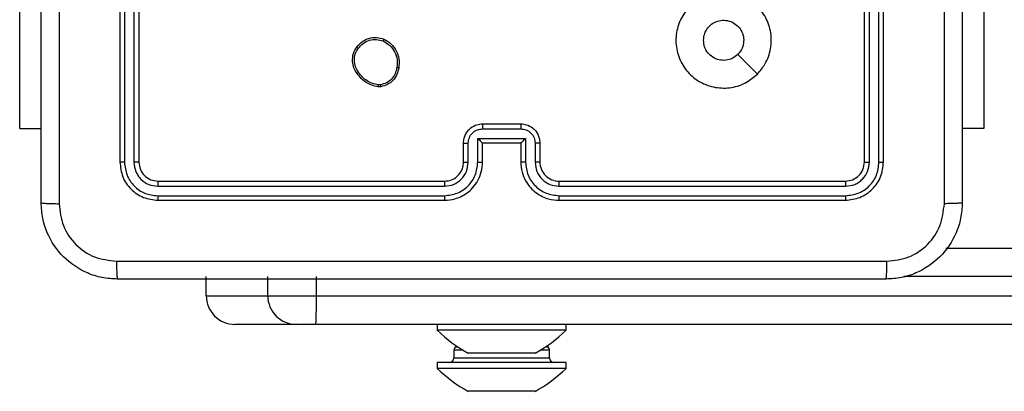
# Model space of a CAD drawing. Units: millimetres. Extents: x -4534 to 375898, y -3372 to 3191.
# Drawn here: x -366 to -263, y 1583 to 1622 of the extents above; entities that cross this region are included whole.
import ezdxf

# ---------------------------------------------------------------- set-up
doc = ezdxf.new("R2010")
doc.units = ezdxf.units.MM
doc.layers.add('Toestel 2D', color=7, linetype='Continuous', lineweight=20)

# ---------------------------------------------------------------- blocks, each defined once
blk = doc.blocks.new('wd1562')
at = {"color": 7, "linetype": 'Continuous', "lineweight": 25}
for p, q in [((-246.411, 10.34), (-246.364, 10.34)), ((-246.364, 10.34), (-246.061, 10.34)), ((-246.061, 10.34), (-245.758, 10.34)), ((-245.758, 10.34), (-245.711, 10.34)), ((-246.736, 10.1), (-246.736, 10.04)), ((-246.736, 10.1), (-245.386, 10.1)), ((-246.736, 10.04), (-245.386, 10.04)), ((-245.386, 10.04), (-245.386, 10.1)), ((-246.561, 9.99), (-246.561, 9.911)), ((-246.411, 9.94), (-246.364, 9.94)), ((-246.364, 9.94), (-246.061, 9.94)), ((-246.061, 9.94), (-245.758, 9.94)), ((-245.758, 9.94), (-245.711, 9.94)), ((-245.561, 9.911), (-245.561, 9.99)), ((-246.546, 9.876), (-246.535, 9.864)), ((-245.587, 9.864), (-245.575, 9.876)), ((-246.736, 9.7), (-246.736, 9.64)), ((-246.736, 9.7), (-245.386, 9.7)), ((-245.386, 9.64), (-245.386, 9.7)), ((-288.543, 9.64), (-244.114, 9.64)), ((-244.114, 9.64), (-243.91, 9.64)), ((-243.91, 9.64), (-243.265, 9.64)), ((-244.119, 9.34), (-288.548, 9.34)), ((-244.119, 9.34), (-244.119, 9.14)), ((-243.61, 9.34), (-244.119, 9.34)), ((-243.61, 9.34), (-243.61, 9.14)), ((-242.965, 9.34), (-243.61, 9.34)), ((-242.965, 9.34), (-242.965, 9.14)), ((-250.713, 8.84), (-288.543, 8.84)), ((-246.661, 8.293), (-249.663, 8.293)), ((-246.661, 8.34), (-249.661, 8.34)), ((-242.461, 8.34), (-245.461, 8.34)), ((-242.458, 8.293), (-245.46, 8.293)), ((-246.661, 8.193), (-249.663, 8.193)), ((-242.458, 8.193), (-245.46, 8.193)), ((-246.661, 8.14), (-249.661, 8.14)), ((-242.461, 8.14), (-245.461, 8.14)), ((-250.013, 7.943), (-250.013, 4.941)), ((-249.913, 7.943), (-249.913, 4.941)), ((-246.411, 7.743), (-246.411, 7.943)), ((-246.311, 7.693), (-246.311, 7.943)), ((-245.81, 7.943), (-245.81, 7.693)), ((-245.71, 7.943), (-245.71, 7.743)), ((-242.208, 4.941), (-242.208, 7.943)), ((-242.108, 4.941), (-242.108, 7.943)), ((-250.061, 7.94), (-250.061, 4.94)), ((-249.861, 7.94), (-249.861, 4.94)), ((-246.461, 7.74), (-246.461, 7.94)), ((-246.261, 7.74), (-246.261, 7.94)), ((-245.861, 7.94), (-245.861, 7.74)), ((-245.661, 7.94), (-245.661, 7.74)), ((-242.261, 4.94), (-242.261, 7.94)), ((-242.061, 4.94), (-242.061, 7.94)), ((-246.261, 7.74), (-246.261, 7.74)), ((-245.861, 7.74), (-246.261, 7.74)), ((-245.861, 7.74), (-245.861, 7.74)), ((-245.81, 7.693), (-246.311, 7.693)), ((-251.11, 7.59), (-250.886, 7.59)), ((-251.11, 5.59), (-251.11, 7.59)), ((-245.861, 7.592), (-246.261, 7.592)), ((-245.861, 7.54), (-246.261, 7.54)), ((-241.011, 7.59), (-241.236, 7.59)), ((-241.011, 7.59), (-241.011, 5.59)), ((-244.793, 7.151), (-244.764, 7.151)), ((-244.79, 7.132), (-244.766, 7.132))]:
    blk.add_line(p, q, dxfattribs=at)
at = {"color": 8, "linetype": 'Continuous', "lineweight": 25}
for p, q in [((-245.561, 9.99), (-246.561, 9.99)), ((-246.561, 9.911), (-246.462, 9.911)), ((-245.66, 9.911), (-245.561, 9.911)), ((-246.518, 9.876), (-246.546, 9.876)), ((-245.575, 9.876), (-245.603, 9.876)), ((-288.548, 9.14), (-250.275, 9.14))]:
    blk.add_line(p, q, dxfattribs=at)
at = {"color": 7, "linetype": 'Continuous', "lineweight": 25, "flags": 128}
blk.add_lwpolyline([(-248.739, 7.019), (-248.637, 6.916), (-248.534, 6.814)], dxfattribs=at)
at = {"color": 7, "linetype": 'Continuous', "lineweight": 25}
for centre, radius, start, end in [((-245.69, 9.025), 1.5, 118.7049, 134.184), ((-246.431, 9.025), 1.5, 45.816, 61.2951), ((-246.611, 9.99), 0.05, 0, 90), ((-245.511, 9.99), 0.05, 90, 180), ((-245.69, 8.625), 1.5, 118.7049, 134.184), ((-246.511, 9.911), 0.05, 180, 225), ((-246.431, 8.625), 1.5, 45.816, 61.2951), ((-245.611, 9.911), 0.05, 315, 0), ((-239.776, 9.416), 4.344, 177.0328, 180.9912), ((-243.91, 9.34), 0.3, 359.9984, 90.002), ((-243.265, 9.34), 0.3, 359.9938, 90.002), ((-246.661, 7.94), 0.2, 359.9983, 90.0045)]:
    blk.add_arc(centre, radius, start, end, dxfattribs=at)
for points, knots in [([(-250.886, 8.365), (-250.882, 8.42), (-250.876, 8.528), (-250.811, 8.728), (-250.666, 8.945), (-250.448, 9.091), (-250.248, 9.156), (-250.14, 9.162), (-250.086, 9.165)], [0, 0, 0, 0, 0.130547, 0.257575, 0.500018, 0.742663, 0.869632, 1, 1, 1, 1]), ([(-250.086, 9.165), (-250.087, 9.163), (-250.09, 9.157), (-250.093, 9.114), (-250.096, 9.053), (-250.096, 9.003), (-250.096, 8.978)], [0, 0, 0, 0, 0.249934, 0.499853, 0.749595, 1, 1, 1, 1]), ([(-250.086, 9.165), (-249.192, 9.165), (-247.403, 9.165), (-244.718, 9.165), (-242.93, 9.165), (-242.036, 9.165)], [0, 0, 0, 0, 0.333295, 0.666702, 1, 1, 1, 1]), ([(-242.025, 8.978), (-242.025, 9.003), (-242.026, 9.053), (-242.028, 9.114), (-242.032, 9.157), (-242.034, 9.163), (-242.036, 9.165)], [0, 0, 0, 0, 0.250405, 0.500147, 0.750066, 1, 1, 1, 1]), ([(-242.036, 9.165), (-241.981, 9.162), (-241.873, 9.156), (-241.673, 9.091), (-241.456, 8.945), (-241.31, 8.728), (-241.245, 8.527), (-241.239, 8.42), (-241.236, 8.365)], [0, 0, 0, 0, 0.130543, 0.257584, 0.500015, 0.742668, 0.869632, 1, 1, 1, 1]), ([(-250.096, 8.978), (-250.175, 8.969), (-250.333, 8.951), (-250.532, 8.812), (-250.67, 8.612), (-250.689, 8.455), (-250.698, 8.376)], [0, 0, 0, 0, 0.249958, 0.500066, 0.749965, 1, 1, 1, 1]), ([(-242.025, 8.978), (-242.921, 8.978), (-244.714, 8.978), (-247.407, 8.978), (-249.2, 8.978), (-250.096, 8.978)], [0, 0, 0, 0, 0.333337, 0.666663, 1, 1, 1, 1]), ([(-241.423, 8.376), (-241.432, 8.455), (-241.451, 8.612), (-241.589, 8.812), (-241.789, 8.95), (-241.946, 8.969), (-242.025, 8.978)], [0, 0, 0, 0, 0.2499591, 0.5000563, 0.7499644, 1, 1, 1, 1]), ([(-250.886, 8.365), (-250.883, 8.367), (-250.877, 8.369), (-250.834, 8.373), (-250.773, 8.375), (-250.723, 8.376), (-250.698, 8.376)], [0, 0, 0, 0, 0.250435, 0.50016, 0.750007, 1, 1, 1, 1]), ([(-250.886, 0.315), (-250.886, 1.209), (-250.886, 2.998), (-250.886, 5.683), (-250.886, 7.471), (-250.886, 8.365)], [0, 0, 0, 0, 0.333296, 0.666701, 1, 1, 1, 1]), ([(-250.698, 8.376), (-250.698, 7.704), (-250.698, 6.359), (-250.698, 5.013), (-250.698, 4.34)], [0, 0, 0, 0, 0.500008, 1, 1, 1, 1]), ([(-241.423, 0.305), (-241.423, 1.201), (-241.423, 2.994), (-241.423, 5.687), (-241.423, 7.48), (-241.423, 8.376)], [0, 0, 0, 0, 0.333336, 0.666664, 1, 1, 1, 1]), ([(-241.236, 8.365), (-241.239, 8.367), (-241.244, 8.369), (-241.287, 8.373), (-241.348, 8.375), (-241.398, 8.376), (-241.423, 8.376)], [0, 0, 0, 0, 0.249942, 0.499875, 0.749637, 1, 1, 1, 1]), ([(-241.236, 8.365), (-241.236, 7.471), (-241.236, 5.683), (-241.236, 2.998), (-241.236, 1.209), (-241.236, 0.315)], [0, 0, 0, 0, 0.333296, 0.666701, 1, 1, 1, 1]), ([(-249.661, 8.34), (-249.713, 8.334), (-249.818, 8.322), (-249.95, 8.23), (-250.043, 8.098), (-250.055, 7.993), (-250.061, 7.94)], [0, 0, 0, 0, 0.250127, 0.50011, 0.750039, 1, 1, 1, 1]), ([(-249.663, 8.293), (-249.709, 8.287), (-249.8, 8.276), (-249.898, 8.209), (-249.956, 8.139), (-250, 8.058), (-250.008, 7.989), (-250.013, 7.943)], [0, 0, 0, 0, 0.249619, 0.499237, 0.623829, 0.749853, 1, 1, 1, 1]), ([(-249.663, 8.293), (-249.663, 8.3), (-249.663, 8.314), (-249.662, 8.33), (-249.661, 8.339), (-249.661, 8.34), (-249.661, 8.34)], [0, 0, 0, 0, 0.279792, 0.559148, 0.779432, 1, 1, 1, 1]), ([(-246.261, 7.94), (-246.263, 7.976), (-246.268, 8.043), (-246.307, 8.135), (-246.359, 8.208), (-246.437, 8.278), (-246.54, 8.331), (-246.624, 8.337), (-246.661, 8.34)], [0, 0, 0, 0, 0.167927, 0.323652, 0.467185, 0.598491, 0.823503, 1, 1, 1, 1]), ([(-246.661, 8.293), (-246.661, 8.299), (-246.661, 8.312), (-246.661, 8.327), (-246.661, 8.338), (-246.661, 8.34), (-246.661, 8.34)], [0, 0, 0, 0, 0.250149, 0.500048, 0.74993, 1, 1, 1, 1]), ([(-246.311, 7.943), (-246.316, 7.989), (-246.327, 8.08), (-246.408, 8.196), (-246.524, 8.276), (-246.615, 8.287), (-246.661, 8.293)], [0, 0, 0, 0, 0.250455, 0.500147, 0.750085, 1, 1, 1, 1]), ([(-245.461, 8.34), (-245.498, 8.337), (-245.582, 8.33), (-245.685, 8.278), (-245.762, 8.208), (-245.815, 8.134), (-245.853, 8.043), (-245.858, 7.975), (-245.861, 7.94)], [0, 0, 0, 0, 0.1776, 0.403009, 0.5342, 0.677464, 0.832725, 1, 1, 1, 1]), ([(-245.46, 8.293), (-245.506, 8.287), (-245.598, 8.276), (-245.714, 8.196), (-245.794, 8.08), (-245.805, 7.989), (-245.81, 7.943)], [0, 0, 0, 0, 0.249912, 0.499845, 0.749536, 1, 1, 1, 1]), ([(-245.46, 8.293), (-245.46, 8.299), (-245.46, 8.312), (-245.46, 8.327), (-245.46, 8.338), (-245.461, 8.34), (-245.461, 8.34)], [0, 0, 0, 0, 0.2501561, 0.5000604, 0.7499344, 1, 1, 1, 1]), ([(-242.458, 8.293), (-242.458, 8.3), (-242.458, 8.314), (-242.459, 8.33), (-242.46, 8.339), (-242.46, 8.34), (-242.461, 8.34)], [0, 0, 0, 0, 0.279782, 0.559146, 0.779417, 1, 1, 1, 1]), ([(-242.061, 7.94), (-242.067, 7.993), (-242.079, 8.098), (-242.171, 8.23), (-242.303, 8.322), (-242.408, 8.334), (-242.461, 8.34)], [0, 0, 0, 0, 0.250151, 0.500124, 0.750042, 1, 1, 1, 1]), ([(-242.108, 7.943), (-242.114, 7.988), (-242.125, 8.08), (-242.192, 8.177), (-242.262, 8.236), (-242.343, 8.28), (-242.412, 8.288), (-242.458, 8.293)], [0, 0, 0, 0, 0.249617, 0.499215, 0.62383, 0.749848, 1, 1, 1, 1]), ([(-249.663, 8.193), (-249.696, 8.189), (-249.745, 8.184), (-249.803, 8.152), (-249.853, 8.11), (-249.901, 8.041), (-249.909, 7.975), (-249.913, 7.943)], [0, 0, 0, 0, 0.250162, 0.376183, 0.500792, 0.750392, 1, 1, 1, 1]), ([(-249.661, 8.14), (-249.661, 8.141), (-249.662, 8.144), (-249.662, 8.158), (-249.663, 8.175), (-249.663, 8.187), (-249.663, 8.193)], [0, 0, 0, 0, 0.279784, 0.558939, 0.779461, 1, 1, 1, 1]), ([(-246.411, 7.943), (-246.415, 7.976), (-246.422, 8.041), (-246.48, 8.124), (-246.563, 8.181), (-246.628, 8.189), (-246.661, 8.193)], [0, 0, 0, 0, 0.250459, 0.500128, 0.750096, 1, 1, 1, 1]), ([(-246.661, 8.14), (-246.661, 8.141), (-246.661, 8.141), (-246.661, 8.144), (-246.661, 8.149), (-246.661, 8.156), (-246.661, 8.164), (-246.661, 8.173), (-246.661, 8.183), (-246.661, 8.19), (-246.661, 8.193)], [0, 0, 0, 0, 0.1248763, 0.2501928, 0.3752154, 0.5000014, 0.624752, 0.7498003, 0.8749567, 1, 1, 1, 1]), ([(-245.46, 8.193), (-245.493, 8.189), (-245.559, 8.181), (-245.641, 8.124), (-245.698, 8.041), (-245.706, 7.975), (-245.71, 7.943)], [0, 0, 0, 0, 0.2504062, 0.5001393, 0.7500598, 1, 1, 1, 1]), ([(-245.461, 8.14), (-245.461, 8.141), (-245.461, 8.141), (-245.46, 8.144), (-245.46, 8.149), (-245.46, 8.156), (-245.46, 8.164), (-245.46, 8.173), (-245.46, 8.183), (-245.46, 8.19), (-245.46, 8.193)], [0, 0, 0, 0, 0.124874, 0.250183, 0.375199, 0.499983, 0.624732, 0.749786, 0.87495, 1, 1, 1, 1]), ([(-242.461, 8.14), (-242.46, 8.141), (-242.46, 8.144), (-242.459, 8.158), (-242.458, 8.175), (-242.458, 8.187), (-242.458, 8.193)], [0, 0, 0, 0, 0.279796, 0.558933, 0.779453, 1, 1, 1, 1]), ([(-242.208, 7.943), (-242.212, 7.976), (-242.217, 8.025), (-242.249, 8.083), (-242.291, 8.133), (-242.36, 8.181), (-242.426, 8.189), (-242.458, 8.193)], [0, 0, 0, 0, 0.250156, 0.376153, 0.500773, 0.750401, 1, 1, 1, 1]), ([(-249.661, 8.14), (-249.687, 8.137), (-249.739, 8.131), (-249.805, 8.085), (-249.852, 8.019), (-249.858, 7.967), (-249.861, 7.94)], [0, 0, 0, 0, 0.250187, 0.500148, 0.749981, 1, 1, 1, 1]), ([(-245.461, 8.14), (-245.486, 8.138), (-245.534, 8.132), (-245.595, 8.093), (-245.634, 8.045), (-245.656, 7.993), (-245.659, 7.959), (-245.661, 7.94)], [0, 0, 0, 0, 0.24444, 0.457317, 0.675452, 0.824539, 1, 1, 1, 1]), ([(-242.261, 7.94), (-242.264, 7.967), (-242.27, 8.019), (-242.316, 8.085), (-242.382, 8.131), (-242.434, 8.137), (-242.461, 8.14)], [0, 0, 0, 0, 0.250199, 0.500108, 0.749994, 1, 1, 1, 1]), ([(-250.013, 7.943), (-250.02, 7.943), (-250.034, 7.943), (-250.05, 7.942), (-250.059, 7.941), (-250.06, 7.941), (-250.061, 7.94)], [0, 0, 0, 0, 0.279966, 0.559081, 0.779695, 1, 1, 1, 1]), ([(-249.861, 7.94), (-249.862, 7.941), (-249.864, 7.942), (-249.878, 7.942), (-249.895, 7.943), (-249.907, 7.943), (-249.913, 7.943)], [0, 0, 0, 0, 0.280063, 0.559057, 0.77941, 1, 1, 1, 1]), ([(-246.461, 7.94), (-246.46, 7.941), (-246.458, 7.941), (-246.447, 7.942), (-246.43, 7.943), (-246.417, 7.943), (-246.411, 7.943)], [0, 0, 0, 0, 0.250199, 0.499925, 0.749802, 1, 1, 1, 1]), ([(-246.311, 7.943), (-246.304, 7.943), (-246.291, 7.943), (-246.274, 7.942), (-246.263, 7.941), (-246.261, 7.941), (-246.261, 7.94)], [0, 0, 0, 0, 0.250351, 0.500246, 0.749821, 1, 1, 1, 1]), ([(-245.81, 7.943), (-245.817, 7.943), (-245.83, 7.943), (-245.847, 7.942), (-245.858, 7.941), (-245.86, 7.941), (-245.861, 7.94)], [0, 0, 0, 0, 0.2501474, 0.4999698, 0.7497247, 1, 1, 1, 1]), ([(-245.661, 7.94), (-245.661, 7.941), (-245.663, 7.941), (-245.674, 7.942), (-245.691, 7.943), (-245.704, 7.943), (-245.71, 7.943)], [0, 0, 0, 0, 0.250103, 0.4999877, 0.7495981, 1, 1, 1, 1]), ([(-242.261, 7.94), (-242.26, 7.941), (-242.258, 7.942), (-242.243, 7.942), (-242.226, 7.943), (-242.214, 7.943), (-242.208, 7.943)], [0, 0, 0, 0, 0.279796, 0.558878, 0.779301, 1, 1, 1, 1]), ([(-242.108, 7.943), (-242.101, 7.943), (-242.087, 7.943), (-242.071, 7.942), (-242.062, 7.941), (-242.061, 7.941), (-242.061, 7.94)], [0, 0, 0, 0, 0.27984, 0.559114, 0.779417, 1, 1, 1, 1]), ([(-246.461, 7.74), (-246.46, 7.741), (-246.458, 7.741), (-246.445, 7.742), (-246.428, 7.743), (-246.417, 7.743), (-246.411, 7.743)], [0, 0, 0, 0, 0.279839, 0.559112, 0.779538, 1, 1, 1, 1]), ([(-246.261, 7.54), (-246.281, 7.542), (-246.325, 7.546), (-246.377, 7.575), (-246.415, 7.611), (-246.44, 7.648), (-246.457, 7.692), (-246.459, 7.724), (-246.461, 7.74)], [0, 0, 0, 0, 0.1922552, 0.4225171, 0.5525296, 0.6921131, 0.8412645, 1, 1, 1, 1]), ([(-246.261, 7.592), (-246.28, 7.595), (-246.32, 7.6), (-246.369, 7.634), (-246.404, 7.684), (-246.409, 7.723), (-246.411, 7.743)], [0, 0, 0, 0, 0.249885, 0.499816, 0.749532, 1, 1, 1, 1]), ([(-246.311, 7.693), (-246.305, 7.698), (-246.294, 7.709), (-246.281, 7.722), (-246.271, 7.731), (-246.266, 7.736), (-246.262, 7.74), (-246.261, 7.74), (-246.261, 7.74)], [0, 0, 0, 0, 0.251446, 0.502435, 0.646484, 0.775523, 0.892485, 1, 1, 1, 1]), ([(-245.71, 7.743), (-245.713, 7.723), (-245.717, 7.684), (-245.752, 7.634), (-245.802, 7.6), (-245.841, 7.595), (-245.861, 7.592)], [0, 0, 0, 0, 0.250452, 0.500176, 0.750109, 1, 1, 1, 1]), ([(-245.661, 7.74), (-245.662, 7.724), (-245.664, 7.692), (-245.682, 7.648), (-245.706, 7.611), (-245.744, 7.575), (-245.796, 7.546), (-245.84, 7.542), (-245.861, 7.54)], [0, 0, 0, 0, 0.158212, 0.306991, 0.44636, 0.576298, 0.806864, 1, 1, 1, 1]), ([(-245.81, 7.693), (-245.816, 7.698), (-245.827, 7.709), (-245.841, 7.722), (-245.85, 7.731), (-245.856, 7.736), (-245.859, 7.74), (-245.86, 7.74), (-245.861, 7.74)], [0, 0, 0, 0, 0.251349, 0.502373, 0.646472, 0.775768, 0.892456, 1, 1, 1, 1]), ([(-245.661, 7.74), (-245.662, 7.741), (-245.664, 7.741), (-245.677, 7.742), (-245.693, 7.743), (-245.705, 7.743), (-245.71, 7.743)], [0, 0, 0, 0, 0.279655, 0.558996, 0.779329, 1, 1, 1, 1]), ([(-246.261, 7.54), (-246.261, 7.541), (-246.261, 7.541), (-246.261, 7.544), (-246.261, 7.549), (-246.261, 7.556), (-246.261, 7.564), (-246.261, 7.573), (-246.261, 7.582), (-246.261, 7.589), (-246.261, 7.592)], [0, 0, 0, 0, 0.125187, 0.250154, 0.375245, 0.499939, 0.624811, 0.74982, 0.874956, 1, 1, 1, 1]), ([(-245.861, 7.54), (-245.861, 7.541), (-245.861, 7.541), (-245.861, 7.544), (-245.861, 7.549), (-245.861, 7.556), (-245.861, 7.564), (-245.861, 7.573), (-245.861, 7.582), (-245.861, 7.589), (-245.861, 7.592)], [0, 0, 0, 0, 0.125188, 0.250158, 0.375249, 0.499941, 0.624819, 0.74983, 0.874969, 1, 1, 1, 1]), ([(-248.739, 7.019), (-248.703, 7.049), (-248.624, 7.116), (-248.47, 7.168), (-248.299, 7.167), (-248.137, 7.111), (-248.004, 7.003), (-247.914, 6.858), (-247.877, 6.691), (-247.897, 6.521), (-247.972, 6.368), (-248.094, 6.248), (-248.249, 6.175), (-248.419, 6.157), (-248.586, 6.197), (-248.729, 6.289), (-248.835, 6.424), (-248.889, 6.586), (-248.886, 6.757), (-248.833, 6.908), (-248.768, 6.985), (-248.739, 7.019)], [0, 0, 0, 0, 0.044731, 0.098635, 0.151931, 0.205875, 0.260189, 0.313194, 0.36698, 0.420854, 0.474332, 0.527981, 0.581902, 0.635424, 0.689069, 0.742816, 0.796628, 0.850206, 0.903791, 0.957774, 1, 1, 1, 1]), ([(-244.982, 6.954), (-244.977, 6.978), (-244.967, 7.026), (-244.924, 7.087), (-244.865, 7.133), (-244.818, 7.145), (-244.793, 7.151)], [0, 0, 0, 0, 0.249985, 0.499994, 0.746621, 1, 1, 1, 1]), ([(-244.962, 6.951), (-244.957, 6.973), (-244.948, 7.017), (-244.909, 7.073), (-244.856, 7.115), (-244.812, 7.126), (-244.79, 7.132)], [0, 0, 0, 0, 0.249968, 0.499953, 0.749767, 1, 1, 1, 1]), ([(-244.79, 7.132), (-244.79, 7.134), (-244.791, 7.139), (-244.792, 7.146), (-244.793, 7.15), (-244.793, 7.151), (-244.793, 7.151)], [0, 0, 0, 0, 0.2501795, 0.5001002, 0.7494826, 1, 1, 1, 1]), ([(-244.764, 7.151), (-244.764, 7.151), (-244.764, 7.15), (-244.765, 7.145), (-244.765, 7.139), (-244.766, 7.134), (-244.766, 7.132)], [0, 0, 0, 0, 0.279179, 0.559031, 0.779233, 1, 1, 1, 1]), ([(-244.766, 7.132), (-244.746, 7.128), (-244.705, 7.12), (-244.649, 7.09), (-244.599, 7.052), (-244.574, 7.018), (-244.562, 7.001)], [0, 0, 0, 0, 0.24996, 0.499999, 0.750028, 1, 1, 1, 1]), ([(-244.764, 7.151), (-244.742, 7.147), (-244.699, 7.138), (-244.639, 7.108), (-244.586, 7.066), (-244.559, 7.03), (-244.546, 7.012)], [0, 0, 0, 0, 0.246994, 0.49597, 0.746966, 1, 1, 1, 1]), ([(-244.827, 6.653), (-244.853, 6.668), (-244.906, 6.698), (-244.96, 6.773), (-244.991, 6.861), (-244.985, 6.922), (-244.982, 6.954)], [0, 0, 0, 0, 0.2453708, 0.5000426, 0.7427327, 1, 1, 1, 1]), ([(-244.982, 6.954), (-244.982, 6.954), (-244.981, 6.954), (-244.978, 6.953), (-244.974, 6.953), (-244.97, 6.953), (-244.966, 6.952), (-244.963, 6.952), (-244.962, 6.951)], [0, 0, 0, 0, 0.219043, 0.458454, 0.585644, 0.719142, 0.857269, 1, 1, 1, 1]), ([(-244.819, 6.672), (-244.843, 6.686), (-244.892, 6.715), (-244.943, 6.785), (-244.97, 6.867), (-244.965, 6.923), (-244.962, 6.951)], [0, 0, 0, 0, 0.249966, 0.499929, 0.74975, 1, 1, 1, 1]), ([(-244.546, 7.012), (-244.546, 7.012), (-244.547, 7.011), (-244.549, 7.01), (-244.552, 7.008), (-244.555, 7.006), (-244.559, 7.003), (-244.561, 7.002), (-244.562, 7.001)], [0, 0, 0, 0, 0.217612, 0.45644, 0.584093, 0.717684, 0.856171, 1, 1, 1, 1]), ([(-244.562, 7.001), (-244.55, 6.982), (-244.525, 6.944), (-244.514, 6.876), (-244.523, 6.808), (-244.546, 6.769), (-244.557, 6.75)], [0, 0, 0, 0, 0.249939, 0.499922, 0.749779, 1, 1, 1, 1]), ([(-244.546, 7.012), (-244.537, 6.998), (-244.515, 6.966), (-244.496, 6.901), (-244.498, 6.836), (-244.515, 6.779), (-244.533, 6.752), (-244.542, 6.738)], [0, 0, 0, 0, 0.1728858, 0.3970611, 0.6722509, 0.8297072, 1, 1, 1, 1]), ([(-248.176, 6.665), (-248.178, 6.642), (-248.183, 6.595), (-248.219, 6.532), (-248.272, 6.484), (-248.338, 6.457), (-248.41, 6.453), (-248.479, 6.473), (-248.538, 6.515), (-248.579, 6.574), (-248.599, 6.643), (-248.594, 6.714), (-248.57, 6.773), (-248.544, 6.802), (-248.534, 6.814)], [0, 0, 0, 0, 0.085851, 0.171697, 0.257513, 0.343285, 0.429097, 0.515006, 0.600989, 0.686984, 0.773, 0.858941, 0.94485, 1, 1, 1, 1]), ([(-248.534, 6.814), (-248.516, 6.829), (-248.479, 6.859), (-248.409, 6.878), (-248.338, 6.874), (-248.271, 6.846), (-248.218, 6.798), (-248.182, 6.736), (-248.178, 6.689), (-248.176, 6.665)], [0, 0, 0, 0, 0.1430368, 0.2860356, 0.4290311, 0.5722336, 0.7155003, 0.8587836, 1, 1, 1, 1]), ([(-244.542, 6.738), (-244.561, 6.715), (-244.597, 6.675), (-244.672, 6.641), (-244.75, 6.63), (-244.801, 6.646), (-244.827, 6.653)], [0, 0, 0, 0, 0.2776598, 0.4999558, 0.7509429, 1, 1, 1, 1]), ([(-244.557, 6.75), (-244.574, 6.731), (-244.606, 6.694), (-244.674, 6.662), (-244.748, 6.652), (-244.795, 6.665), (-244.819, 6.672)], [0, 0, 0, 0, 0.2502316, 0.5001246, 0.7500473, 1, 1, 1, 1]), ([(-244.542, 6.738), (-244.542, 6.738), (-244.542, 6.738), (-244.546, 6.741), (-244.551, 6.745), (-244.555, 6.748), (-244.557, 6.75)], [0, 0, 0, 0, 0.249603, 0.50028, 0.749855, 1, 1, 1, 1]), ([(-244.827, 6.653), (-244.827, 6.653), (-244.827, 6.654), (-244.825, 6.657), (-244.824, 6.66), (-244.822, 6.664), (-244.821, 6.668), (-244.82, 6.671), (-244.819, 6.672)], [0, 0, 0, 0, 0.216945, 0.455339, 0.583153, 0.716403, 0.855481, 1, 1, 1, 1])]:
    blk.add_open_spline(points, degree=3, knots=knots, dxfattribs=at)
blk = doc.blocks.new('VPL-06-WD1562')
at = {"layer": 'Toestel 2D', "xscale": 10, "yscale": 10, "zscale": 10, "rotation": 180}
blk.add_blockref('wd1562', (-2775.92, 1686.03), dxfattribs=at)

msp = doc.modelspace()

# ---------------------------------------------------------------- block references
msp.add_blockref('VPL-06-WD1562', (0, 0))

doc.saveas('drawing.dxf')
